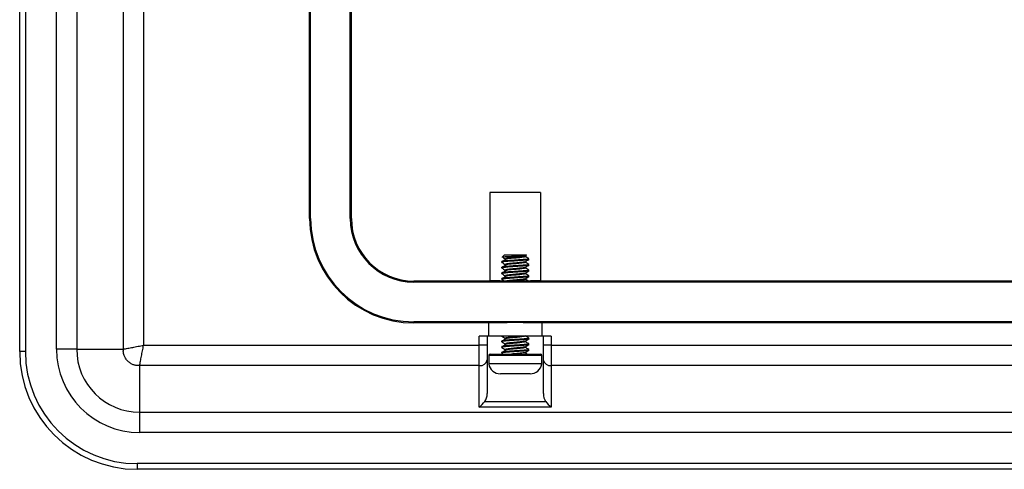
# Model space of a CAD drawing. Units: inches. Extents: x 2.85 to 11.98, y 3.8 to 7.7.
# Drawn here: x 2.85 to 4.4, y 5 to 5.71 of the extents above; entities that cross this region are included whole.
import ezdxf

# ---------------------------------------------------------------- set-up
doc = ezdxf.new("R2010")
doc.units = ezdxf.units.IN
doc.header["$MEASUREMENT"] = 0

msp = doc.modelspace()

# ---------------------------------------------------------------- linework, layer by layer
at = {"color": 7, "linetype": 'Continuous', "lineweight": 25}
for p, q in [((2.8518, 5.1833), (2.8518, 7.5123)), ((2.8607, 7.5123), (2.8607, 5.1833)), ((2.9098, 5.1872), (2.9098, 7.5225)), ((2.9416, 7.5225), (2.9416, 5.1872)), ((3.0152, 5.1872), (3.0152, 7.5225)), ((3.0471, 7.5163), (3.0471, 5.1934)), ((3.3087, 5.3928), (3.3087, 7.3528)), ((3.3104, 5.3928), (3.3104, 7.3528)), ((3.3729, 5.3928), (3.3729, 7.3528)), ((3.3747, 5.3928), (3.3747, 7.3528)), ((3.6729, 5.4339), (3.5929, 5.4339)), ((3.5929, 5.4339), (3.5929, 5.2945)), ((3.6729, 5.4339), (3.6729, 5.2945)), ((3.3087, 5.3928), (3.3104, 5.3928)), ((3.3747, 5.3928), (3.3729, 5.3928)), ((3.6114, 5.325), (3.6114, 5.3239)), ((3.6159, 5.3356), (3.6127, 5.3324)), ((3.6159, 5.3356), (3.65, 5.3356)), ((3.6485, 5.3338), (3.6504, 5.3349)), ((3.6504, 5.3352), (3.65, 5.3356)), ((3.6544, 5.3284), (3.6544, 5.3295)), ((3.6114, 5.3161), (3.6114, 5.315)), ((3.6544, 5.3195), (3.6544, 5.3206)), ((3.6544, 5.3105), (3.6544, 5.3117)), ((3.4729, 5.2945), (3.4729, 5.2928)), ((3.5929, 5.2945), (3.4729, 5.2945)), ((6.0429, 5.2928), (3.4729, 5.2928)), ((3.6089, 5.295), (3.5929, 5.295)), ((3.6114, 5.3072), (3.6114, 5.3061)), ((3.6114, 5.2983), (3.6114, 5.2972)), ((3.6544, 5.3016), (3.6544, 5.3027)), ((3.6729, 5.295), (3.6569, 5.295)), ((5.8429, 5.2945), (3.6729, 5.2945)), ((3.4729, 5.2285), (3.4729, 5.2303)), ((6.0429, 5.2303), (3.4729, 5.2303)), ((3.5906, 5.2285), (3.4729, 5.2285)), ((3.5906, 5.2285), (3.5906, 5.2078)), ((5.8406, 5.2285), (3.6753, 5.2285)), ((3.6753, 5.2078), (3.6753, 5.2285)), ((3.5762, 5.1934), (3.5762, 5.2078)), ((3.5906, 5.2078), (3.5762, 5.2078)), ((3.5887, 5.2078), (3.5887, 5.1934)), ((3.6753, 5.2078), (3.5906, 5.2078)), ((3.6114, 5.2), (3.6114, 5.1989)), ((3.6544, 5.2034), (3.6544, 5.2045)), ((3.6897, 5.2078), (3.6753, 5.2078)), ((3.6772, 5.1934), (3.6772, 5.2078)), ((3.6897, 5.2078), (3.6897, 5.1934)), ((2.9416, 5.1872), (2.9098, 5.1872)), ((2.9416, 5.1872), (3.0152, 5.1872)), ((3.0471, 5.1934), (3.5762, 5.1934)), ((3.5762, 5.1616), (3.5762, 5.1934)), ((3.5887, 5.1934), (3.5762, 5.1934)), ((3.5887, 5.1934), (3.5887, 5.1704)), ((3.6114, 5.1911), (3.6114, 5.19)), ((3.6544, 5.1945), (3.6544, 5.1956)), ((3.6544, 5.1855), (3.6544, 5.1867)), ((3.6772, 5.1704), (3.6772, 5.1934)), ((3.6897, 5.1934), (3.6772, 5.1934)), ((3.6897, 5.1934), (5.8262, 5.1934)), ((3.6897, 5.1934), (3.6897, 5.1616)), ((2.8607, 5.1833), (2.8518, 5.1833)), ((3.5887, 5.1704), (3.5887, 5.1174)), ((3.5912, 5.1773), (3.5912, 5.1639)), ((3.6715, 5.1773), (3.5912, 5.1773)), ((3.5933, 5.1794), (3.6696, 5.1794)), ((3.6114, 5.1822), (3.6114, 5.1811)), ((3.6116, 5.1809), (3.6142, 5.1794)), ((3.6696, 5.1794), (3.6726, 5.1794)), ((3.6747, 5.1773), (3.6715, 5.1773)), ((3.6747, 5.1639), (3.6747, 5.1773)), ((3.6772, 5.1174), (3.6772, 5.1704)), ((3.5762, 5.1616), (3.0409, 5.1616)), ((3.0409, 5.0879), (3.0409, 5.1616)), ((3.5762, 5.0961), (3.5762, 5.1616)), ((3.6715, 5.1639), (3.5912, 5.1639)), ((3.6747, 5.1639), (3.6715, 5.1639)), ((5.8262, 5.1616), (3.6897, 5.1616)), ((3.6897, 5.1616), (3.6897, 5.0961)), ((3.6143, 5.1484), (3.6094, 5.1484)), ((3.636, 5.1484), (3.6143, 5.1484)), ((3.6546, 5.1484), (3.636, 5.1484)), ((3.6564, 5.1484), (3.6546, 5.1484)), ((3.6897, 5.0961), (3.5762, 5.0961)), ((3.585, 5.1049), (3.6809, 5.1049)), ((3.0409, 5.0879), (6.4891, 5.0879)), ((3.0409, 5.0561), (3.0409, 5.0879)), ((6.4891, 5.0561), (3.0409, 5.0561)), ((3.037, 5.007), (3.037, 4.9981)), ((6.4789, 5.007), (3.037, 5.007)), ((6.4789, 4.9981), (3.037, 4.9981))]:
    msp.add_line(p, q, dxfattribs=at)
for centre, radius, start, end in [((3.4729, 5.3928), 0.1642, 180, 270), ((3.4729, 5.3928), 0.1625, 180, 270), ((3.4729, 5.3928), 0.1, 180, 270), ((3.4729, 5.3928), 0.0983, 180, 270), ((3.0409, 5.1872), 0.1311, 180, 270), ((3.0409, 5.1872), 0.0993, 180, 270), ((3.037, 5.1833), 0.1852, 180, 270), ((3.037, 5.1833), 0.1763, 180, 270), ((3.5778, 5.1726), 0.0112, 261.9505, 348.5782), ((3.5933, 5.1773), 0.00209, 90, 180), ((3.6726, 5.1773), 0.00209, 0, 90), ((3.6881, 5.1726), 0.0112, 191.4218, 278.0495), ((3.6094, 5.1669), 0.0185, 189.3165, 270), ((3.6564, 5.1669), 0.0185, 270, 350.6835)]:
    msp.add_arc(centre, radius, start, end, dxfattribs=at)
for centre, major_axis, ratio, start_param, end_param in [((3.6329, 5.295), (0.024, 0), 0.017455, 3.141593, 6.283185), ((3.6329, 5.2281), (0.0492, 0), 0.017455, 0.532861, 2.608731), ((3.5762, 5.1174), (0, -0.0177), 0.707107, 0.785398, 1.570796), ((3.6897, 5.1174), (0, 0.0177), 0.707107, 1.570796, 2.356194), ((3.5762, 5.1049), (0.0115, 0.0115), 0.414214, 4.31969, 5.105088), ((3.6897, 5.1049), (0.0115, -0.0115), 0.414214, 4.31969, 5.105088)]:
    msp.add_ellipse(centre, major_axis=major_axis, ratio=ratio, start_param=start_param, end_param=end_param, dxfattribs=at)
for points, knots in [([(3.6541, 5.3284), (3.6542, 5.3283), (3.6546, 5.3281), (3.6521, 5.3277), (3.6468, 5.3271), (3.6393, 5.3266), (3.631, 5.326), (3.623, 5.3255), (3.6163, 5.325), (3.6123, 5.3244), (3.6109, 5.324), (3.6117, 5.3238), (3.6118, 5.3238)], [0, 0, 0, 0, 0.03722, 0.15726, 0.274654, 0.391095, 0.511298, 0.627015, 0.74525, 0.864973, 0.980016, 1, 1, 1, 1]), ([(3.6116, 5.3327), (3.6126, 5.3322), (3.6145, 5.331), (3.6165, 5.3299), (3.6174, 5.3293)], [0, 0, 0, 0, 0.5007681, 1, 1, 1, 1]), ([(3.6116, 5.3238), (3.6126, 5.3232), (3.6145, 5.3221), (3.6165, 5.3209), (3.6174, 5.3204)], [0, 0, 0, 0, 0.5007681, 1, 1, 1, 1]), ([(3.6541, 5.3295), (3.6541, 5.3294), (3.654, 5.3291), (3.6503, 5.3285), (3.644, 5.328), (3.6361, 5.3275), (3.6277, 5.3269), (3.62, 5.3264), (3.6144, 5.3258), (3.6115, 5.3254), (3.6117, 5.3251), (3.6118, 5.325)], [0, 0, 0, 0, 0.0882198, 0.2124262, 0.3316699, 0.4547412, 0.5781228, 0.6972259, 0.8212854, 0.9432088, 1, 1, 1, 1]), ([(3.6128, 5.3322), (3.6128, 5.3323), (3.6128, 5.3325), (3.6154, 5.3327), (3.62, 5.333), (3.626, 5.3333), (3.6326, 5.3336), (3.639, 5.334), (3.6446, 5.3343), (3.6485, 5.3346), (3.6506, 5.3349), (3.6504, 5.335), (3.6503, 5.3351)], [0, 0, 0, 0, 0.061407, 0.178026, 0.28998, 0.401936, 0.513561, 0.620207, 0.726853, 0.833471, 0.934808, 1, 1, 1, 1]), ([(3.6191, 5.3291), (3.6182, 5.3285), (3.6164, 5.3274), (3.6147, 5.3263), (3.6138, 5.3257)], [0, 0, 0, 0, 0.4999219, 1, 1, 1, 1]), ([(3.6482, 5.3338), (3.6482, 5.3337), (3.6481, 5.3335), (3.6455, 5.333), (3.641, 5.3325), (3.6352, 5.3319), (3.6291, 5.3314), (3.6235, 5.3309), (3.6194, 5.3303), (3.6171, 5.3298), (3.6174, 5.3295), (3.6176, 5.3293)], [0, 0, 0, 0, 0.043382, 0.16693, 0.285504, 0.407913, 0.530634, 0.649067, 0.772468, 0.893727, 1, 1, 1, 1]), ([(3.6482, 5.3249), (3.6482, 5.3248), (3.6481, 5.3245), (3.6455, 5.3241), (3.641, 5.3236), (3.6352, 5.323), (3.6291, 5.3224), (3.6235, 5.322), (3.6194, 5.3214), (3.6171, 5.3209), (3.6174, 5.3205), (3.6176, 5.3204)], [0, 0, 0, 0, 0.0433819, 0.16693, 0.2855037, 0.4079135, 0.5306343, 0.6490673, 0.7724679, 0.8937269, 1, 1, 1, 1]), ([(3.6484, 5.3329), (3.6484, 5.3327), (3.6483, 5.3324), (3.6456, 5.3319), (3.641, 5.3314), (3.6352, 5.3308), (3.6291, 5.3303), (3.6237, 5.3298), (3.6202, 5.3293), (3.6194, 5.3291), (3.6192, 5.3291)], [0, 0, 0, 0, 0.104833, 0.251681, 0.392616, 0.53811, 0.683974, 0.824741, 0.971413, 1, 1, 1, 1]), ([(3.6484, 5.3239), (3.6484, 5.3238), (3.6483, 5.3235), (3.6456, 5.323), (3.641, 5.3225), (3.6352, 5.3219), (3.6291, 5.3213), (3.6237, 5.3208), (3.6202, 5.3204), (3.6194, 5.3202), (3.6192, 5.3202)], [0, 0, 0, 0, 0.104833, 0.251681, 0.392616, 0.53811, 0.683974, 0.824741, 0.971413, 1, 1, 1, 1]), ([(3.6543, 5.3297), (3.6533, 5.3302), (3.6514, 5.3314), (3.6494, 5.3325), (3.6485, 5.3331)], [0, 0, 0, 0, 0.500485, 1, 1, 1, 1]), ([(3.6485, 5.3249), (3.6495, 5.3254), (3.6514, 5.3266), (3.6534, 5.3277), (3.6543, 5.3283)], [0, 0, 0, 0, 0.499599, 1, 1, 1, 1]), ([(3.6543, 5.3207), (3.6533, 5.3213), (3.6514, 5.3224), (3.6494, 5.3236), (3.6485, 5.3241)], [0, 0, 0, 0, 0.500485, 1, 1, 1, 1]), ([(3.6541, 5.3195), (3.6542, 5.3194), (3.6546, 5.3192), (3.6521, 5.3187), (3.6468, 5.3182), (3.6393, 5.3177), (3.631, 5.3171), (3.623, 5.3166), (3.6163, 5.316), (3.6123, 5.3154), (3.6109, 5.3151), (3.6117, 5.3149), (3.6118, 5.3149)], [0, 0, 0, 0, 0.03722, 0.15726, 0.274654, 0.391095, 0.511298, 0.627015, 0.74525, 0.864973, 0.980016, 1, 1, 1, 1]), ([(3.6541, 5.3105), (3.6542, 5.3105), (3.6546, 5.3103), (3.6521, 5.3098), (3.6468, 5.3093), (3.6393, 5.3087), (3.631, 5.3082), (3.623, 5.3077), (3.6163, 5.3071), (3.6123, 5.3065), (3.6109, 5.3062), (3.6117, 5.306), (3.6118, 5.3059)], [0, 0, 0, 0, 0.03722, 0.15726, 0.274654, 0.391095, 0.511298, 0.627015, 0.74525, 0.864973, 0.980016, 1, 1, 1, 1]), ([(3.6116, 5.3149), (3.6126, 5.3143), (3.6145, 5.3132), (3.6165, 5.312), (3.6174, 5.3114)], [0, 0, 0, 0, 0.5007681, 1, 1, 1, 1]), ([(3.6541, 5.3206), (3.6541, 5.3205), (3.654, 5.3202), (3.6503, 5.3196), (3.644, 5.3191), (3.6361, 5.3186), (3.6277, 5.318), (3.62, 5.3175), (3.6144, 5.3169), (3.6115, 5.3165), (3.6117, 5.3162), (3.6118, 5.3161)], [0, 0, 0, 0, 0.08822, 0.212426, 0.33167, 0.454741, 0.578123, 0.697226, 0.821285, 0.943209, 1, 1, 1, 1]), ([(3.6541, 5.3117), (3.6541, 5.3115), (3.654, 5.3112), (3.6503, 5.3107), (3.644, 5.3102), (3.6361, 5.3096), (3.6277, 5.3091), (3.62, 5.3086), (3.6144, 5.308), (3.6115, 5.3075), (3.6117, 5.3073), (3.6118, 5.3072)], [0, 0, 0, 0, 0.08822, 0.212426, 0.33167, 0.454741, 0.578123, 0.697226, 0.821285, 0.943209, 1, 1, 1, 1]), ([(3.6191, 5.3201), (3.6182, 5.3196), (3.6164, 5.3185), (3.6147, 5.3173), (3.6138, 5.3168)], [0, 0, 0, 0, 0.4999219, 1, 1, 1, 1]), ([(3.6191, 5.3112), (3.6182, 5.3107), (3.6164, 5.3095), (3.6147, 5.3084), (3.6138, 5.3078)], [0, 0, 0, 0, 0.4999219, 1, 1, 1, 1]), ([(3.6482, 5.3159), (3.6482, 5.3159), (3.6481, 5.3156), (3.6455, 5.3151), (3.641, 5.3147), (3.6352, 5.3141), (3.6291, 5.3135), (3.6235, 5.313), (3.6194, 5.3124), (3.6171, 5.3119), (3.6174, 5.3116), (3.6176, 5.3114)], [0, 0, 0, 0, 0.043382, 0.16693, 0.285504, 0.407913, 0.530634, 0.649067, 0.772468, 0.893727, 1, 1, 1, 1]), ([(3.6484, 5.315), (3.6484, 5.3149), (3.6483, 5.3146), (3.6456, 5.314), (3.641, 5.3135), (3.6352, 5.313), (3.6291, 5.3124), (3.6237, 5.3119), (3.6202, 5.3115), (3.6194, 5.3113), (3.6192, 5.3112)], [0, 0, 0, 0, 0.104833, 0.251681, 0.392616, 0.53811, 0.683974, 0.824741, 0.971413, 1, 1, 1, 1]), ([(3.6485, 5.3159), (3.6495, 5.3165), (3.6514, 5.3176), (3.6534, 5.3188), (3.6543, 5.3193)], [0, 0, 0, 0, 0.499599, 1, 1, 1, 1]), ([(3.6543, 5.3118), (3.6533, 5.3124), (3.6514, 5.3135), (3.6494, 5.3146), (3.6485, 5.3152)], [0, 0, 0, 0, 0.500485, 1, 1, 1, 1]), ([(3.6485, 5.307), (3.6495, 5.3076), (3.6514, 5.3087), (3.6534, 5.3098), (3.6543, 5.3104)], [0, 0, 0, 0, 0.499599, 1, 1, 1, 1]), ([(3.6541, 5.3016), (3.6542, 5.3016), (3.6546, 5.3013), (3.6521, 5.3009), (3.6468, 5.3003), (3.6393, 5.2998), (3.631, 5.2992), (3.623, 5.2987), (3.6163, 5.2982), (3.6123, 5.2976), (3.6109, 5.2972), (3.6117, 5.297), (3.6118, 5.297)], [0, 0, 0, 0, 0.0372205, 0.1572603, 0.2746538, 0.3910952, 0.5112977, 0.6270148, 0.7452502, 0.8649732, 0.9800164, 1, 1, 1, 1]), ([(3.6116, 5.3059), (3.6126, 5.3054), (3.6145, 5.3042), (3.6165, 5.3031), (3.6174, 5.3025)], [0, 0, 0, 0, 0.5007681, 1, 1, 1, 1]), ([(3.6116, 5.297), (3.6126, 5.2964), (3.6145, 5.2953), (3.6165, 5.2942), (3.6174, 5.2936)], [0, 0, 0, 0, 0.5007681, 1, 1, 1, 1]), ([(3.6541, 5.3027), (3.6541, 5.3026), (3.654, 5.3023), (3.6503, 5.3018), (3.644, 5.3013), (3.6361, 5.3007), (3.6277, 5.3001), (3.62, 5.2996), (3.6144, 5.299), (3.6115, 5.2986), (3.6117, 5.2983), (3.6118, 5.2983)], [0, 0, 0, 0, 0.08822, 0.212426, 0.33167, 0.454741, 0.578123, 0.697226, 0.821285, 0.943209, 1, 1, 1, 1]), ([(3.6191, 5.3023), (3.6182, 5.3017), (3.6164, 5.3006), (3.6147, 5.2995), (3.6138, 5.2989)], [0, 0, 0, 0, 0.4999219, 1, 1, 1, 1]), ([(3.6482, 5.307), (3.6482, 5.3069), (3.6481, 5.3067), (3.6455, 5.3062), (3.641, 5.3057), (3.6352, 5.3052), (3.6291, 5.3046), (3.6235, 5.3041), (3.6194, 5.3035), (3.6171, 5.303), (3.6174, 5.3027), (3.6176, 5.3025)], [0, 0, 0, 0, 0.043382, 0.16693, 0.285504, 0.407913, 0.530634, 0.649067, 0.772468, 0.893727, 1, 1, 1, 1]), ([(3.6482, 5.2981), (3.6482, 5.298), (3.6481, 5.2978), (3.6455, 5.2973), (3.641, 5.2968), (3.6352, 5.2962), (3.6291, 5.2957), (3.6235, 5.2952), (3.6194, 5.2946), (3.6173, 5.2941), (3.6175, 5.2939), (3.6175, 5.2938)], [0, 0, 0, 0, 0.045329, 0.17442, 0.298314, 0.426217, 0.554444, 0.678191, 0.807129, 0.933829, 1, 1, 1, 1]), ([(3.6484, 5.3061), (3.6484, 5.306), (3.6483, 5.3056), (3.6456, 5.3051), (3.641, 5.3046), (3.6352, 5.304), (3.6291, 5.3035), (3.6237, 5.303), (3.6202, 5.3025), (3.6194, 5.3023), (3.6192, 5.3023)], [0, 0, 0, 0, 0.104833, 0.251681, 0.392616, 0.53811, 0.683974, 0.824741, 0.971413, 1, 1, 1, 1]), ([(3.6484, 5.2972), (3.6484, 5.297), (3.6483, 5.2967), (3.6456, 5.2962), (3.641, 5.2957), (3.6352, 5.2951), (3.6313, 5.2947), (3.6293, 5.2946)], [0, 0, 0, 0, 0.1540445, 0.3698251, 0.576918, 0.7907105, 1, 1, 1, 1]), ([(3.6543, 5.3029), (3.6533, 5.3035), (3.6514, 5.3046), (3.6494, 5.3057), (3.6485, 5.3063)], [0, 0, 0, 0, 0.500485, 1, 1, 1, 1]), ([(3.6485, 5.2981), (3.6495, 5.2986), (3.6514, 5.2998), (3.6534, 5.3009), (3.6543, 5.3015)], [0, 0, 0, 0, 0.499599, 1, 1, 1, 1]), ([(3.6543, 5.294), (3.6533, 5.2945), (3.6514, 5.2957), (3.6494, 5.2968), (3.6485, 5.2974)], [0, 0, 0, 0, 0.500485, 1, 1, 1, 1]), ([(3.6541, 5.2034), (3.6542, 5.2033), (3.6546, 5.2031), (3.6521, 5.2027), (3.6468, 5.2021), (3.6393, 5.2016), (3.631, 5.201), (3.623, 5.2005), (3.6163, 5.2), (3.6123, 5.1994), (3.6109, 5.199), (3.6117, 5.1988), (3.6118, 5.1988)], [0, 0, 0, 0, 0.03722, 0.15726, 0.274654, 0.391095, 0.511298, 0.627015, 0.74525, 0.864973, 0.980016, 1, 1, 1, 1]), ([(3.6116, 5.2077), (3.6126, 5.2072), (3.6145, 5.206), (3.6165, 5.2049), (3.6174, 5.2043)], [0, 0, 0, 0, 0.5007681, 1, 1, 1, 1]), ([(3.6541, 5.2045), (3.6541, 5.2044), (3.654, 5.2041), (3.6503, 5.2035), (3.644, 5.203), (3.6361, 5.2025), (3.6277, 5.2019), (3.62, 5.2014), (3.6144, 5.2008), (3.6115, 5.2004), (3.6117, 5.2001), (3.6118, 5.2)], [0, 0, 0, 0, 0.08822, 0.212426, 0.33167, 0.454741, 0.578123, 0.697226, 0.821285, 0.943209, 1, 1, 1, 1]), ([(3.6191, 5.2041), (3.6182, 5.2035), (3.6164, 5.2024), (3.6147, 5.2013), (3.6138, 5.2007)], [0, 0, 0, 0, 0.4999219, 1, 1, 1, 1]), ([(3.6433, 5.2078), (3.6425, 5.2077), (3.6403, 5.2074), (3.6352, 5.2069), (3.6291, 5.2064), (3.6235, 5.2059), (3.6194, 5.2053), (3.6171, 5.2048), (3.6174, 5.2045), (3.6176, 5.2043)], [0, 0, 0, 0, 0.083363, 0.240404, 0.397844, 0.549784, 0.708096, 0.863661, 1, 1, 1, 1]), ([(3.6482, 5.1999), (3.6482, 5.1998), (3.6481, 5.1995), (3.6455, 5.1991), (3.641, 5.1986), (3.6352, 5.198), (3.6291, 5.1974), (3.6235, 5.197), (3.6194, 5.1964), (3.6171, 5.1959), (3.6174, 5.1955), (3.6176, 5.1954)], [0, 0, 0, 0, 0.043382, 0.16693, 0.285504, 0.407913, 0.530634, 0.649067, 0.772468, 0.893727, 1, 1, 1, 1]), ([(3.6484, 5.2079), (3.6484, 5.2077), (3.6483, 5.2074), (3.6456, 5.2069), (3.641, 5.2064), (3.6352, 5.2058), (3.6291, 5.2053), (3.6237, 5.2048), (3.6202, 5.2043), (3.6194, 5.2041), (3.6192, 5.2041)], [0, 0, 0, 0, 0.104833, 0.251681, 0.392616, 0.53811, 0.683974, 0.824741, 0.971413, 1, 1, 1, 1]), ([(3.6543, 5.2047), (3.6533, 5.2052), (3.6514, 5.2064), (3.6494, 5.2075), (3.6485, 5.2081)], [0, 0, 0, 0, 0.500485, 1, 1, 1, 1]), ([(3.6485, 5.1999), (3.6495, 5.2004), (3.6514, 5.2016), (3.6534, 5.2027), (3.6543, 5.2033)], [0, 0, 0, 0, 0.499599, 1, 1, 1, 1]), ([(3.0409, 5.1616), (3.0403, 5.1615), (3.039, 5.1614), (3.037, 5.1614), (3.035, 5.1617), (3.0329, 5.1621), (3.0299, 5.163), (3.0261, 5.1649), (3.0219, 5.1683), (3.0186, 5.1725), (3.0165, 5.1767), (3.0154, 5.1805), (3.015, 5.184), (3.0152, 5.1862), (3.0152, 5.1872)], [0, 0, 0, 0, 0.046385, 0.094436, 0.144152, 0.195523, 0.248534, 0.365994, 0.500084, 0.634149, 0.751635, 0.839006, 0.921809, 1, 1, 1, 1]), ([(3.0152, 5.1872), (3.0163, 5.1874), (3.0174, 5.1877), (3.0196, 5.1881), (3.0208, 5.1883), (3.0245, 5.189), (3.0271, 5.1895), (3.0326, 5.1906), (3.0354, 5.1911), (3.0397, 5.192), (3.0412, 5.1923), (3.0441, 5.1928), (3.0456, 5.1931), (3.0471, 5.1934)], [0, 0, 0, 0, 0.125, 0.125, 0.25, 0.25, 0.5, 0.5, 0.75, 0.75, 0.875, 0.875, 1, 1, 1, 1]), ([(3.0409, 5.1616), (3.0411, 5.1626), (3.0413, 5.1637), (3.0418, 5.166), (3.042, 5.1672), (3.0427, 5.1708), (3.0432, 5.1734), (3.0443, 5.1789), (3.0448, 5.1817), (3.0456, 5.1861), (3.0459, 5.1875), (3.0465, 5.1904), (3.0468, 5.1919), (3.0471, 5.1934)], [0, 0, 0, 0, 0.125, 0.125, 0.25, 0.25, 0.5, 0.5, 0.75, 0.75, 0.875, 0.875, 1, 1, 1, 1]), ([(3.6541, 5.1945), (3.6542, 5.1944), (3.6546, 5.1942), (3.6521, 5.1937), (3.6468, 5.1932), (3.6393, 5.1927), (3.631, 5.1921), (3.623, 5.1916), (3.6163, 5.191), (3.6123, 5.1904), (3.6109, 5.1901), (3.6117, 5.1899), (3.6118, 5.1899)], [0, 0, 0, 0, 0.03722, 0.15726, 0.274654, 0.391095, 0.511298, 0.627015, 0.74525, 0.864973, 0.980016, 1, 1, 1, 1]), ([(3.6541, 5.1855), (3.6542, 5.1855), (3.6546, 5.1853), (3.6521, 5.1848), (3.6468, 5.1843), (3.6393, 5.1837), (3.631, 5.1832), (3.623, 5.1827), (3.6163, 5.1821), (3.6123, 5.1815), (3.6109, 5.1812), (3.6117, 5.181), (3.6118, 5.1809)], [0, 0, 0, 0, 0.03722, 0.15726, 0.274654, 0.391095, 0.511298, 0.627015, 0.74525, 0.864973, 0.980016, 1, 1, 1, 1]), ([(3.6116, 5.1988), (3.6126, 5.1982), (3.6145, 5.1971), (3.6165, 5.1959), (3.6174, 5.1954)], [0, 0, 0, 0, 0.5007681, 1, 1, 1, 1]), ([(3.6116, 5.1899), (3.6126, 5.1893), (3.6145, 5.1882), (3.6165, 5.187), (3.6174, 5.1864)], [0, 0, 0, 0, 0.5007681, 1, 1, 1, 1]), ([(3.6541, 5.1956), (3.6541, 5.1955), (3.654, 5.1952), (3.6503, 5.1946), (3.644, 5.1941), (3.6361, 5.1936), (3.6277, 5.193), (3.62, 5.1925), (3.6144, 5.1919), (3.6115, 5.1915), (3.6117, 5.1912), (3.6118, 5.1911)], [0, 0, 0, 0, 0.08822, 0.212426, 0.33167, 0.454741, 0.578123, 0.697226, 0.821285, 0.943209, 1, 1, 1, 1]), ([(3.6541, 5.1867), (3.6541, 5.1865), (3.654, 5.1862), (3.6503, 5.1857), (3.644, 5.1852), (3.6361, 5.1846), (3.6277, 5.1841), (3.62, 5.1836), (3.6144, 5.183), (3.6115, 5.1825), (3.6117, 5.1823), (3.6118, 5.1822)], [0, 0, 0, 0, 0.08822, 0.212426, 0.33167, 0.454741, 0.578123, 0.697226, 0.821285, 0.943209, 1, 1, 1, 1]), ([(3.6191, 5.1951), (3.6182, 5.1946), (3.6164, 5.1935), (3.6147, 5.1923), (3.6138, 5.1918)], [0, 0, 0, 0, 0.4999219, 1, 1, 1, 1]), ([(3.6191, 5.1862), (3.6182, 5.1857), (3.6164, 5.1845), (3.6147, 5.1834), (3.6138, 5.1828)], [0, 0, 0, 0, 0.4999219, 1, 1, 1, 1]), ([(3.6482, 5.1909), (3.6482, 5.1909), (3.6481, 5.1906), (3.6455, 5.1901), (3.641, 5.1897), (3.6352, 5.1891), (3.6291, 5.1885), (3.6235, 5.188), (3.6194, 5.1874), (3.6171, 5.1869), (3.6174, 5.1866), (3.6176, 5.1864)], [0, 0, 0, 0, 0.043382, 0.16693, 0.285504, 0.407913, 0.530634, 0.649067, 0.772468, 0.893727, 1, 1, 1, 1]), ([(3.6484, 5.1989), (3.6484, 5.1988), (3.6483, 5.1985), (3.6456, 5.198), (3.641, 5.1975), (3.6352, 5.1969), (3.6291, 5.1963), (3.6237, 5.1958), (3.6202, 5.1954), (3.6194, 5.1952), (3.6192, 5.1952)], [0, 0, 0, 0, 0.104833, 0.251681, 0.392616, 0.53811, 0.683974, 0.824741, 0.971413, 1, 1, 1, 1]), ([(3.6484, 5.19), (3.6484, 5.1899), (3.6483, 5.1896), (3.6456, 5.189), (3.641, 5.1885), (3.6352, 5.188), (3.6291, 5.1874), (3.6237, 5.1869), (3.6202, 5.1865), (3.6194, 5.1863), (3.6192, 5.1862)], [0, 0, 0, 0, 0.104833, 0.251681, 0.392616, 0.53811, 0.683974, 0.824741, 0.971413, 1, 1, 1, 1]), ([(3.6543, 5.1957), (3.6533, 5.1963), (3.6514, 5.1974), (3.6494, 5.1986), (3.6485, 5.1991)], [0, 0, 0, 0, 0.500485, 1, 1, 1, 1]), ([(3.6485, 5.1909), (3.6495, 5.1915), (3.6514, 5.1926), (3.6534, 5.1938), (3.6543, 5.1943)], [0, 0, 0, 0, 0.499599, 1, 1, 1, 1]), ([(3.6543, 5.1868), (3.6533, 5.1874), (3.6514, 5.1885), (3.6494, 5.1896), (3.6485, 5.1902)], [0, 0, 0, 0, 0.500485, 1, 1, 1, 1]), ([(3.6485, 5.182), (3.6495, 5.1826), (3.6514, 5.1837), (3.6534, 5.1848), (3.6543, 5.1854)], [0, 0, 0, 0, 0.499599, 1, 1, 1, 1]), ([(3.6482, 5.182), (3.6482, 5.1819), (3.6481, 5.1817), (3.6455, 5.1812), (3.641, 5.1807), (3.6353, 5.1802), (3.6302, 5.1797), (3.6277, 5.1795), (3.627, 5.1794)], [0, 0, 0, 0, 0.075136, 0.289117, 0.494483, 0.706493, 0.919041, 1, 1, 1, 1]), ([(3.6517, 5.1794), (3.6516, 5.1795), (3.6505, 5.1801), (3.6494, 5.1807), (3.6485, 5.1813)], [0, 0, 0, 0, 0.098914, 1, 1, 1, 1])]:
    msp.add_open_spline(points, degree=3, knots=knots, dxfattribs=at)

doc.saveas('drawing.dxf')
